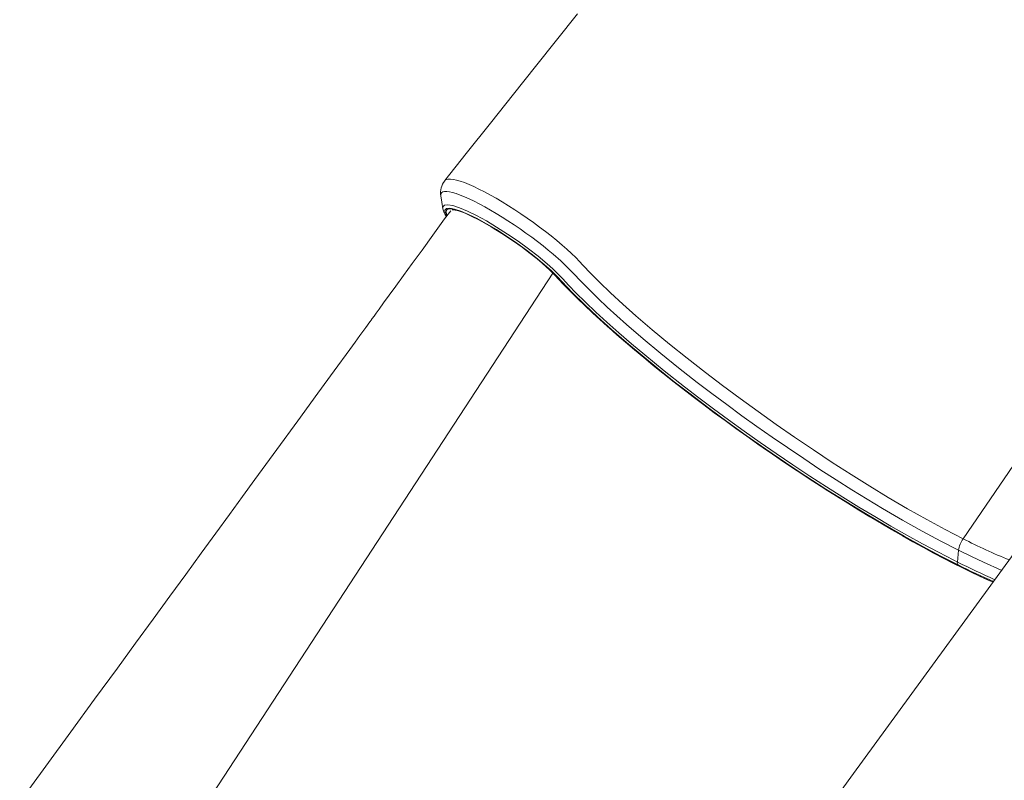
# Model space of a CAD drawing. Units: millimetres. Extents: x -15919 to 28213, y -7670 to 6433.
# Drawn here: x -12102 to -11507, y -6402 to -5942 of the extents above; entities that cross this region are included whole.
import ezdxf

# ---------------------------------------------------------------- set-up
doc = ezdxf.new("R2010")
doc.units = ezdxf.units.MM

msp = doc.modelspace()

# ---------------------------------------------------------------- linework, layer by layer
at = {"color": 8, "linetype": 'Continuous', "lineweight": 15}
msp.add_line((-12050.02, -6508.81), (-11779.87, -6095.23), dxfattribs=at)
at = {"color": 7, "linetype": 'Continuous', "lineweight": 15, "flags": 128}
for points in [[(-11764.88, -5938.35), (-11777.62, -5954.37), (-11790.29, -5970.31), (-11803.6, -5987.04), (-11817.55, -6004.57), (-11832.14, -6022.9), (-11845.22, -6039.32)], [(-11292.03, -5957.7), (-11298.38, -5960.91), (-11304.72, -5964.35), (-11314.19, -5970.18), (-11323.62, -5976.76), (-11332.93, -5984.06), (-11342.07, -5992.03), (-11350.97, -6000.61), (-11359.87, -6010.19), (-11368.43, -6020.44), (-11376.71, -6031.19), (-11384.77, -6042.29), (-11392.67, -6053.59), (-11400.46, -6064.94), (-11446.27, -6131.68), (-11492.7, -6199.32), (-11531.6, -6255.99)], [(-11534.25, -6262.95), (-11545.07, -6257.4), (-11556.3, -6251.38), (-11568.13, -6244.75), (-11580.26, -6237.68), (-11589.54, -6232.1), (-11598.93, -6226.3), (-11608.39, -6220.32), (-11618.19, -6213.98), (-11628.01, -6207.48), (-11637.83, -6200.86), (-11647.08, -6194.5), (-11656.27, -6188.05), (-11665.35, -6181.56), (-11674.58, -6174.83), (-11683.64, -6168.08), (-11692.5, -6161.35), (-11703.71, -6152.58), (-11714.53, -6143.86), (-11725.11, -6135.05), (-11735.13, -6126.38), (-11741.12, -6121.04), (-11746.83, -6115.8), (-11752.29, -6110.65), (-11757.44, -6105.63), (-11762.64, -6100.37), (-11767.45, -6095.31), (-11770.87, -6091.78), (-11774.94, -6087.9), (-11779.56, -6083.81), (-11782.56, -6081.32), (-11785.7, -6078.79), (-11789.08, -6076.17), (-11792.56, -6073.56), (-11796.04, -6071.04), (-11799.57, -6068.55), (-11803.25, -6066.06), (-11806.93, -6063.63), (-11810.49, -6061.37), (-11814.02, -6059.21), (-11817.57, -6057.11), (-11821.03, -6055.16), (-11824.29, -6053.4), (-11827.42, -6051.8), (-11830.47, -6050.34), (-11833.32, -6049.07), (-11835.9, -6048.03), (-11838.25, -6047.19), (-11840.43, -6046.54), (-11842.35, -6046.1), (-11843.94, -6045.9), (-11845.25, -6045.91), (-11846.31, -6046.14), (-11847.06, -6046.6), (-11847.48, -6047.25), (-11847.61, -6048.1), (-11847.52, -6048.65)], [(-11847.57, -6048.57), (-11846.97, -6052.44), (-11846.37, -6056.32)], [(-11841.61, -6057.52), (-11845.25, -6062.53), (-11852.41, -6072.38), (-11858.95, -6081.37), (-11864.85, -6089.49), (-11870.13, -6096.75), (-11874.78, -6103.14), (-11878.81, -6108.67), (-11882.2, -6113.34), (-11884.97, -6117.14), (-11886.64, -6119.43), (-11887.95, -6121.23), (-11889.09, -6122.81), (-11889.73, -6123.67), (-11890.34, -6124.51), (-11891.08, -6125.54), (-11891.96, -6126.74), (-11892.97, -6128.12), (-11894.11, -6129.69), (-11896.54, -6133.03), (-11899.41, -6136.97), (-11902.71, -6141.51), (-11912.11, -6154.41), (-11921.9, -6167.85), (-11934.07, -6184.54), (-11946.79, -6201.99), (-11960.06, -6220.2), (-11967.57, -6230.49), (-11975.42, -6241.25), (-11983.76, -6252.69), (-11992.59, -6264.79), (-12001.92, -6277.56), (-12011.55, -6290.76), (-12021.65, -6304.6), (-12032.23, -6319.08), (-12043.28, -6334.21), (-12057.06, -6353.06), (-12071.5, -6372.83), (-12086.61, -6393.5), (-12102.4, -6415.09)], [(-11840.63, -6056.99), (-11840.63, -6056.99), (-11840.33, -6056.98), (-11839.75, -6057.01), (-11838.86, -6057.15), (-11837.68, -6057.43), (-11836.22, -6057.86), (-11834.5, -6058.47), (-11832.54, -6059.26), (-11830.36, -6060.21), (-11828, -6061.33), (-11825.47, -6062.6), (-11822.8, -6064.02), (-11820.02, -6065.57), (-11817.14, -6067.25), (-11814.19, -6069.03), (-11811.19, -6070.91), (-11808.17, -6072.87), (-11805.15, -6074.89), (-11802.16, -6076.96), (-11799.22, -6079.07), (-11796.34, -6081.19), (-11793.56, -6083.31), (-11790.9, -6085.41), (-11788.37, -6087.48), (-11786, -6089.5), (-11783.81, -6091.45), (-11781.8, -6093.32), (-11780.01, -6095.08), (-11778.46, -6096.71)], [(-11761.56, -6090.46), (-11761.56, -6090.46), (-11756.8, -6095.46), (-11751.64, -6100.65), (-11744.83, -6107.22), (-11737.47, -6114.04), (-11729.61, -6121.05), (-11719.74, -6129.55), (-11709.26, -6138.25), (-11698.6, -6146.81), (-11687.49, -6155.46), (-11677.15, -6163.29), (-11666.49, -6171.14), (-11655.61, -6178.98), (-11644.59, -6186.76), (-11633.51, -6194.43), (-11622.12, -6202.16), (-11610.7, -6209.76), (-11599.31, -6217.14), (-11588.03, -6224.24), (-11576.92, -6231.01), (-11565.13, -6237.92), (-11553.58, -6244.42), (-11542.37, -6250.46), (-11531.6, -6255.99)], [(-11778.46, -6096.71), (-11776.59, -6098.71), (-11772.86, -6102.63), (-11768.92, -6106.64), (-11764.76, -6110.76), (-11760.4, -6114.96), (-11755.85, -6119.24), (-11751.11, -6123.6), (-11746.18, -6128.04), (-11741.07, -6132.54), (-11735.8, -6137.1), (-11730.37, -6141.71), (-11724.78, -6146.37), (-11719.05, -6151.07), (-11713.18, -6155.8), (-11707.18, -6160.56), (-11701.06, -6165.33), (-11694.83, -6170.12), (-11688.5, -6174.91), (-11682.08, -6179.7), (-11675.58, -6184.49), (-11669, -6189.25), (-11662.36, -6193.99), (-11655.67, -6198.71), (-11648.93, -6203.38), (-11642.16, -6208.01), (-11635.36, -6212.59), (-11628.55, -6217.12), (-11621.74, -6221.58), (-11614.94, -6225.96), (-11608.15, -6230.28), (-11601.38, -6234.5), (-11594.65, -6238.64), (-11587.97, -6242.68), (-11581.34, -6246.62), (-11574.78, -6250.46), (-11568.3, -6254.18), (-11561.9, -6257.78), (-11555.59, -6261.25), (-11549.39, -6264.6), (-11543.29, -6267.82), (-11537.32, -6270.89), (-11531.48, -6273.82), (-11525.78, -6276.61), (-11520.22, -6279.24), (-11514.81, -6281.72), (-11513.45, -6282.32)], [(-11481.09, -6237.94), (-11597.82, -6398.01), (-11632.02, -6444.89), (-11648.71, -6467.77), (-11661.46, -6485.24), (-11683.56, -6515.53), (-11773.35, -6638.55)], [(-11535.01, -6270.07), (-11534.5, -6265.25), (-11534.25, -6262.95)]]:
    msp.add_lwpolyline(points, dxfattribs=at)
at = {"color": 8, "linetype": 'Continuous', "lineweight": 15, "flags": 128}
for points in [[(-11845.19, -6039.35), (-11845.02, -6039.11), (-11844.24, -6038.63), (-11843.15, -6038.38), (-11841.72, -6038.35), (-11839.99, -6038.55), (-11838.03, -6038.98), (-11835.81, -6039.63), (-11833.26, -6040.52), (-11830.48, -6041.64), (-11827.57, -6042.93), (-11824.48, -6044.41), (-11821.12, -6046.12), (-11817.61, -6048.02), (-11814.09, -6050.01), (-11810.48, -6052.15), (-11806.69, -6054.48), (-11802.86, -6056.93), (-11799.11, -6059.41), (-11795.38, -6061.97), (-11791.58, -6064.67), (-11787.83, -6067.41), (-11784.28, -6070.1), (-11780.85, -6072.8), (-11777.45, -6075.55), (-11774.22, -6078.28), (-11771.29, -6080.85), (-11768.56, -6083.35), (-11765.98, -6085.83), (-11763.65, -6088.2), (-11761.56, -6090.46), (-11761.56, -6090.46), (-11761.56, -6090.46)], [(-11846.26, -6056.33), (-11846.35, -6055.17), (-11845.36, -6054.15), (-11843.35, -6053.91), (-11840.25, -6054.46), (-11836.32, -6055.73), (-11831.46, -6057.79), (-11826.08, -6060.43), (-11820.02, -6063.74), (-11813.8, -6067.45), (-11807.23, -6071.64), (-11800.86, -6075.99), (-11794.52, -6080.6), (-11788.72, -6085.1), (-11783.31, -6089.61), (-11779.8, -6092.78), (-11776.72, -6095.77), (-11774.04, -6098.56), (-11770.06, -6102.77), (-11765.81, -6107.12), (-11759.96, -6112.88), (-11753.69, -6118.84), (-11747.04, -6124.96), (-11739.8, -6131.41), (-11732.18, -6138.01), (-11724.22, -6144.72), (-11712.48, -6154.3), (-11700.19, -6164), (-11691.5, -6170.68), (-11682.6, -6177.38), (-11673.53, -6184.06), (-11664.01, -6190.92), (-11654.36, -6197.74), (-11644.62, -6204.47), (-11634.5, -6211.31), (-11624.34, -6218.02), (-11614.2, -6224.57), (-11604.39, -6230.76), (-11594.64, -6236.77), (-11585, -6242.57), (-11575.22, -6248.3), (-11565.59, -6253.79), (-11556.18, -6258.99), (-11546.52, -6264.17), (-11537.12, -6269.01), (-11535.01, -6270.07), (-11535.01, -6270.07)], [(-11534.58, -6271.81), (-11545.08, -6266.44), (-11555.97, -6260.62), (-11567.22, -6254.39), (-11578.78, -6247.75), (-11590.59, -6240.76), (-11602.55, -6233.46), (-11614.59, -6225.9), (-11626.68, -6218.09), (-11638.81, -6210.03), (-11650.91, -6201.79), (-11662.87, -6193.41), (-11674.6, -6184.97), (-11685.41, -6176.99), (-11695.99, -6168.97), (-11706.3, -6160.96), (-11716.26, -6153.02), (-11725.8, -6145.19), (-11735.25, -6137.2), (-11744.23, -6129.36), (-11752.69, -6121.7), (-11760.57, -6114.3), (-11767.8, -6107.19), (-11771.05, -6103.83), (-11774.16, -6100.53), (-11777.36, -6097.19), (-11780.89, -6093.71), (-11785.01, -6089.99), (-11790.09, -6085.76), (-11795.7, -6081.42), (-11801.66, -6077.1), (-11807.81, -6072.91), (-11813.98, -6068.97), (-11819.99, -6065.4), (-11825.68, -6062.29), (-11830.88, -6059.73), (-11835.45, -6057.8), (-11839.25, -6056.55), (-11842.16, -6056.03), (-11844.12, -6056.24), (-11845.05, -6057.18), (-11844.94, -6058.82), (-11843.96, -6060.76)], [(-11843.76, -6060.21), (-11844.14, -6059.33), (-11844.38, -6058.35), (-11844.32, -6057.57), (-11843.97, -6056.99), (-11843.32, -6056.6), (-11842.39, -6056.42), (-11841.18, -6056.45), (-11839.71, -6056.69), (-11837.97, -6057.13), (-11836, -6057.78), (-11833.8, -6058.62), (-11831.39, -6059.64), (-11828.79, -6060.85), (-11826.03, -6062.23), (-11823.13, -6063.77), (-11820.1, -6065.46), (-11816.98, -6067.28), (-11813.79, -6069.22), (-11810.57, -6071.25), (-11807.32, -6073.38), (-11804.09, -6075.57), (-11800.89, -6077.81), (-11797.76, -6080.08), (-11794.72, -6082.36), (-11791.79, -6084.63), (-11789.01, -6086.88), (-11786.38, -6089.09), (-11783.94, -6091.23), (-11781.71, -6093.29), (-11779.7, -6095.26), (-11777.92, -6097.11)], [(-11778.46, -6096.71), (-11778.31, -6096.85), (-11777.92, -6097.11)], [(-11777.92, -6097.11), (-11774.15, -6101.13), (-11770.14, -6105.27), (-11765.88, -6109.53), (-11761.4, -6113.89), (-11756.68, -6118.36), (-11751.76, -6122.91), (-11746.62, -6127.55), (-11741.28, -6132.27), (-11735.75, -6137.06), (-11730.04, -6141.91), (-11724.16, -6146.81), (-11718.11, -6151.76), (-11711.91, -6156.74), (-11705.57, -6161.75), (-11699.1, -6166.79), (-11692.5, -6171.83), (-11685.8, -6176.88), (-11679, -6181.92), (-11672.1, -6186.95), (-11665.14, -6191.96), (-11658.1, -6196.94), (-11651.02, -6201.88), (-11643.89, -6206.78), (-11636.74, -6211.62), (-11629.56, -6216.4), (-11622.38, -6221.1), (-11615.21, -6225.73), (-11608.06, -6230.27), (-11600.93, -6234.72), (-11593.85, -6239.07), (-11586.82, -6243.31), (-11579.86, -6247.44), (-11572.97, -6251.44), (-11566.18, -6255.31), (-11559.48, -6259.05), (-11552.89, -6262.65), (-11546.43, -6266.1), (-11540.09, -6269.39), (-11533.91, -6272.53), (-11527.87, -6275.51), (-11522, -6278.31), (-11516.3, -6280.94), (-11513.29, -6282.3)], [(-11508.14, -6275.04), (-11508.54, -6274.88), (-11519.12, -6270.21), (-11526.54, -6266.73), (-11534.25, -6262.95), (-11534.25, -6262.95), (-11534.25, -6262.95)]]:
    msp.add_lwpolyline(points, dxfattribs=at)
at = {"color": 7, "linetype": 'Continuous', "lineweight": 15}
for centre, radius, start, end in [((-11836.23, -6046.59), 11.47, 140.98751, 190.37053), ((-11835.33, -6054.04), 11.25, 192.07707, 218.33436), ((-11518.86, -6264.83), 15.51, 145.25264, 173.05369), ((-11532.85, -6270.46), 2.2, 169.82749, 217.92122)]:
    msp.add_arc(centre, radius, start, end, dxfattribs=at)
at = {"color": 8, "linetype": 'Continuous', "lineweight": 15}
for centre, radius, start, end in [((-11368.43, -5935.82), 359.35, 242.99386, 247.9071), ((-11322.01, -5846.25), 474.33, 243.31678, 246.34837), ((-11327.44, -5860.31), 460.7, 243.27999, 246.22659)]:
    msp.add_arc(centre, radius, start, end, dxfattribs=at)

doc.saveas('drawing.dxf')
